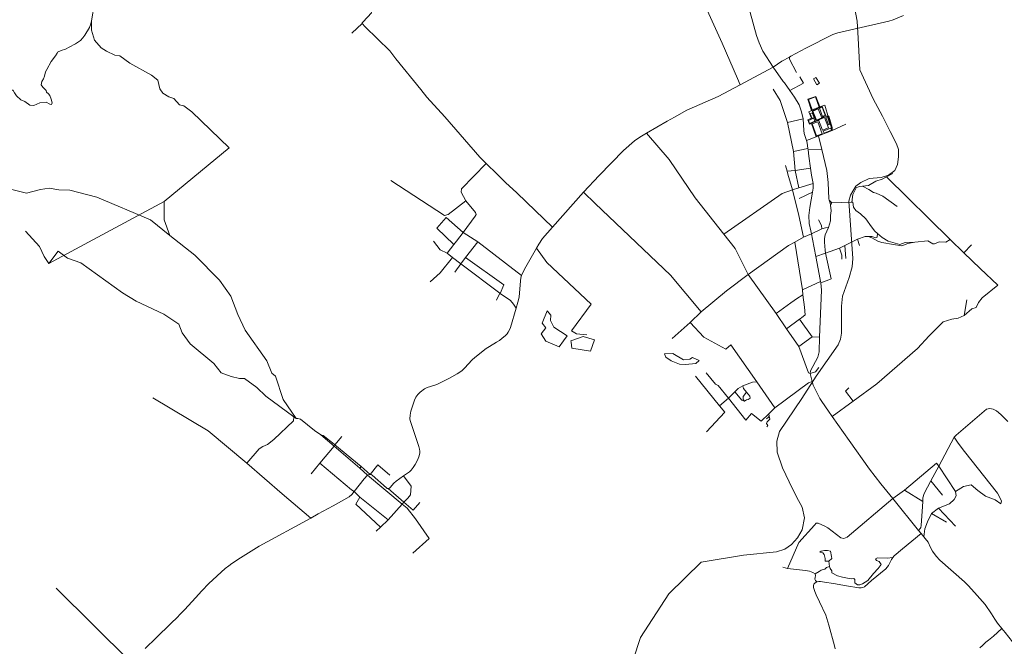
# Model space of a CAD drawing. Units: millimetres. Extents: x 298492 to 408732, y 5208685 to 5304248.
# Drawn here: x 309715 to 320068, y 5254091 to 5260678 of the extents above; entities that cross this region are included whole.
import ezdxf

# ---------------------------------------------------------------- set-up
doc = ezdxf.new("R2010")
doc.units = ezdxf.units.MM
doc.header["$MEASUREMENT"] = 0
for name, color, linetype, lineweight in [('buildings_Toll_száma__7', 7, 'Continuous', 18), ('parks_Toll_száma__8', 8, 'Continuous', 18), ('railways_Toll_száma__4', 4, 'Continuous', 18), ('roads_2_Toll_száma__2', 2, 'Continuous', 18), ('roads_3_Toll_száma__3', 3, 'Continuous', 18), ('water_Toll_száma__7', 7, 'Continuous', 18)]:
    doc.layers.add(name, color=color, linetype=linetype, lineweight=lineweight)

msp = doc.modelspace()

# ---------------------------------------------------------------- linework, layer by layer
at = {"layer": 'buildings_Toll_száma__7', "linetype": 'Continuous', "flags": 128}
for points in [[(318024.61, 5259689.82), (318047.3, 5259699.59), (318069.15, 5259649.18), (318046.46, 5259639.41)], [(318063.73, 5259641.88), (318076.29, 5259611.47), (318020.18, 5259588.46), (318007.63, 5259618.87)], [(318191.34, 5259651.66), (318207.61, 5259657.13), (318234.19, 5259578.63), (318217.93, 5259573.15)], [(318164.47, 5259505.98), (318239.96, 5259538.47), (318249.3, 5259516.89), (318173.82, 5259484.4)]]:
    msp.add_lwpolyline(points, close=True, dxfattribs=at)
at = {"layer": 'parks_Toll_száma__8', "linetype": 'Continuous', "flags": 128}
for points in [[(318090.27, 5259447.55), (318039.34, 5259588.56), (318018.45, 5259581.12), (318002.12, 5259625.01), (318040.24, 5259641.48), (318011.45, 5259711.49), (318039.09, 5259723.12), (318002.9, 5259841.72), (318085.03, 5259872.41), (318126.6, 5259762.31), (318181.69, 5259778.98), (318258.97, 5259512.63), (318113.81, 5259456.64)], [(318007.25, 5259839.55), (318080.7, 5259867.19), (318122.09, 5259757.93), (318048.64, 5259730.29)], [(318053.26, 5259717.23), (318111.02, 5259741.02), (318150.6, 5259645.55), (318092.85, 5259621.76)], [(318123.54, 5259746.67), (318151.84, 5259757.89), (318185.71, 5259673.02), (318157.42, 5259661.8)], [(318047.96, 5259585.18), (318108.6, 5259606.39), (318153.36, 5259479.26), (318092.71, 5259458.05)], [(318114.64, 5259626.19), (318177.8, 5259649.29), (318217.87, 5259540.47), (318154.7, 5259517.36)]]:
    msp.add_lwpolyline(points, close=True, dxfattribs=at)
at = {"layer": 'railways_Toll_száma__4', "linetype": 'Continuous', "flags": 128}
for points in [[(318460.94, 5260964.11), (318493.42, 5260811.32), (318519.24, 5260662.11), (318530.61, 5260482.98), (318547.42, 5260151.89), (318689.73, 5259847.78), (318785.79, 5259663.21), (318868.63, 5259504.05), (318935.74, 5259373.45), (318956.39, 5259313.1), (318954.84, 5259234.95), (318944.19, 5259156.86), (318915.61, 5259091.58), (318848.52, 5259044.38), (318771.75, 5259018.82), (318645.27, 5259007.29), (318557.76, 5258968.09), (318507.88, 5258929.19), (318474.55, 5258877.28), (318450.39, 5258835.38), (318433.86, 5258771.26)], [(318433.86, 5258771.26), (318473.95, 5258167.66), (318466.8, 5258079.64), (318435.36, 5257969.56), (318365.02, 5257770.96), (318354.41, 5257666.85), (318355.16, 5257381.45), (318345.7, 5257318.65), (318320.4, 5257259.7), (318090.3, 5256929.96), (317939.14, 5256695.57), (317704.81, 5256349.76), (317674.32, 5256246.98), (317678.12, 5256132.1), (317736.47, 5255967.69), (317804.15, 5255818.45), (317883.41, 5255661.49), (317942.82, 5255554.42), (317965.82, 5255439.67), (317943.55, 5255316.75), (317892.91, 5255230.77), (317828.71, 5255159.92), (317759.35, 5255112.77), (317671.35, 5255083.87), (317326.35, 5255049.73), (316881.53, 5254973.83), (316538.92, 5254641.34), (316242.94, 5254184.97), (316085.77, 5253702.63)]]:
    msp.add_lwpolyline(points, dxfattribs=at)
at = {"layer": 'roads_2_Toll_száma__2', "linetype": 'Continuous', "flags": 128}
for points in [[(317436.2, 5262246.76), (317472.89, 5262176.28), (317477.37, 5262121.77), (317338.91, 5261612.18), (317293.59, 5261467.33), (317291.07, 5261456.61), (317282.81, 5261421.33), (317275.38, 5261362.22), (317274.69, 5261257.58), (317284.39, 5261172.63), (317301.38, 5261099.38), (317462.95, 5260512.81), (317489.35, 5260435.02), (317528.77, 5260346.05), (317638.02, 5260179.49), (317743.9, 5260029.85)], [(317743.9, 5260029.85), (317755.66, 5260013.31), (317812.49, 5259933.37), (317863.01, 5259862.29), (317909.29, 5259783.26), (317934.12, 5259708.09), (317952.14, 5259637.92), (317958.04, 5259512.34), (317963.49, 5259483.4), (317988.43, 5259408.27), (317994.45, 5259384.07), (318003, 5259325.12), (318004.86, 5259310.68), (318012.55, 5259243.07), (318030.69, 5259116.98), (318041.97, 5259043.98), (318058.6, 5258956.52), (318059.37, 5258907.22), (318052.31, 5258865.05), (318023.19, 5258704.37), (318010.76, 5258618.82), (318017.41, 5258537.25), (318032.78, 5258458.27), (318038.73, 5258427.72), (318050.15, 5258372.06), (318086.64, 5258190.25), (318120.7, 5258004.49), (318135.55, 5257925.19), (318136.92, 5257913.64), (318145.69, 5257835.13), (318125.14, 5257339.3), (318121.82, 5257185.9), (318107.42, 5257129.46), (318029.33, 5256986.27), (318026.26, 5256958.42), (318047.28, 5256875.38), (318058.82, 5256834.52)], [(314933.89, 5257644.21), (314906.24, 5257686.61), (314874.08, 5257725.28), (314768.15, 5257798.83), (314761.96, 5257803.52), (314354.36, 5258112.53), (314266.46, 5258179.17), (314209.35, 5258223.03)], [(318058.82, 5256834.52), (318129.56, 5256696.29), (318148, 5256666.02)], [(318148, 5256666.02), (318219.06, 5256563.82), (318258.48, 5256507.32)], [(318258.48, 5256507.32), (318437.53, 5256253.71), (318648.44, 5255952.04), (318770.26, 5255799.17)], [(318770.26, 5255799.17), (318896.2, 5255644.69), (319166.69, 5255309.89), (319194.72, 5255275.02)], [(318998.83, 5255113.94), (319194.72, 5255275.02)], [(318998.83, 5255113.94), (318909.22, 5255041.21), (318895.39, 5255025.88), (318882.18, 5255004.9), (318849.46, 5254941.72), (318836.75, 5254923.95), (318820.39, 5254905.48), (318671.75, 5254781.73)], [(318095.79, 5254769.86), (318077.62, 5254759.71), (318066.16, 5254742.7), (318062.51, 5254729.9), (318062.68, 5254708.9), (318073.91, 5254666.15), (318088.99, 5254630.16), (318123.39, 5254558.38)], [(318177.86, 5254766), (318136.34, 5254772.82), (318115.68, 5254772.66), (318095.79, 5254769.86)], [(318271.44, 5254750.62), (318177.86, 5254766)], [(318409.33, 5254727.95), (318271.44, 5254750.62)], [(318671.75, 5254781.73), (318598.33, 5254717.74), (318579.01, 5254708.25), (318562.72, 5254705.51), (318538.86, 5254706.66), (318409.33, 5254727.95)], [(318123.39, 5254558.38), (318190.93, 5254417.45), (318221.13, 5254312.53)], [(318221.13, 5254312.53), (318283.44, 5254096.02), (318288.16, 5254065.18)]]:
    msp.add_lwpolyline(points, dxfattribs=at)
at = {"layer": 'roads_3_Toll_száma__3', "linetype": 'Continuous', "flags": 128}
for points in [[(316624.38, 5261443.01), (316707.6, 5261298.96), (316786.98, 5261130.24), (317101.74, 5260432.4), (317261.45, 5260059.26), (317291.19, 5259992.2)], [(310502.41, 5260849.59), (310468.47, 5260667.28), (310468.7, 5260568.21), (310501.23, 5260462.25), (310570.09, 5260381.36), (310626.45, 5260347.45), (310716.05, 5260307.03), (310766.42, 5260297.92), (310874.67, 5260221.46), (311101.46, 5260096.28), (311167.26, 5260041.76), (311186.92, 5259953.2), (311219.22, 5259907.25), (311281.7, 5259865.94), (311334.95, 5259850.19), (311394.17, 5259782.68), (311441.21, 5259774.54), (311525.66, 5259711.47), (311917.04, 5259330.36), (311235.66, 5258768.55), (311235.61, 5258574.65), (311294.11, 5258410.98)], [(313420.17, 5260769.58), (313418.99, 5260765.79), (313414.14, 5260750.21), (313325.29, 5260657.71), (313314.52, 5260644.26), (313314.59, 5260637.03)], [(310468.47, 5260667.28), (310461.88, 5260635.13), (310448.9, 5260597.73), (310399.8, 5260516.33), (310377.56, 5260486.24), (310353.98, 5260459.3), (310300.74, 5260424.76), (310235.15, 5260390.85), (310197.5, 5260369.82), (310150.6, 5260356.21), (310114.07, 5260336.93), (310107.3, 5260328.13), (310092.13, 5260297.92), (310044.42, 5260238.51), (309999.58, 5260153.75), (309986.62, 5260131.14), (309974.08, 5260084.05), (309963.97, 5260058.46), (309948.64, 5260027.47), (309942.15, 5259992.64), (309959.28, 5259969.62), (309992.78, 5259932.49), (309997.96, 5259917.75), (310018.45, 5259898.5), (310030.99, 5259882.74), (310047.02, 5259844.29), (310055.23, 5259804.2), (310049.08, 5259785.33)], [(313208.28, 5260535.83), (313314.59, 5260637.03)], [(313314.59, 5260637.03), (313347.54, 5260605.05), (313607.61, 5260352.6)], [(317638.02, 5260179.49), (317727.19, 5260242.1), (317808.86, 5260285.81), (317823.63, 5260293.71), (317981.46, 5260378.18), (318263.33, 5260521.95), (318318.07, 5260540.05), (318854.53, 5260662.36), (318900.08, 5260677.74), (319007.45, 5260722.87)], [(313607.61, 5260352.6), (313670.12, 5260266.51), (313933.67, 5259942.96), (313997.45, 5259864.66), (314184.98, 5259657.81), (314552.08, 5259232.59), (314618.29, 5259167.36), (314735.25, 5259053.01), (314826.33, 5258963.72), (314940.06, 5258862.02), (315042.34, 5258758.67), (315318.31, 5258496.39)], [(317808.86, 5260285.81), (317807.39, 5260264.08), (317882.7, 5260125)], [(313588.48, 5255750.24), (313594.58, 5255751.25), (313601.63, 5255754.28), (313609.41, 5255760.52), (313649.12, 5255805.72), (313671.75, 5255826.15), (313750.89, 5255881.64), (313812.47, 5255923.5), (313831.54, 5255941.34), (313853.13, 5255969.61), (313874.24, 5256002.35), (313896.75, 5256046.77), (313910.94, 5256083.4), (313920.55, 5256122.27), (313921.67, 5256142.61), (313919.75, 5256161.88), (313912.84, 5256189.62), (313825.87, 5256443.54), (313821.58, 5256463.85), (313818.61, 5256483.8), (313819.97, 5256521.98), (313829.17, 5256563.7), (313865.45, 5256679.95), (313880.69, 5256709.91), (313899.88, 5256737.46), (313925.91, 5256763.08), (313972.89, 5256799.12), (313999.21, 5256813.05), (314079.72, 5256835.59), (314108.18, 5256847.31), (314234.55, 5256911.23), (314315.24, 5256955.22), (314341.61, 5256971.7), (314365.64, 5256990.15), (314393.11, 5257015.83), (314473.78, 5257102.95), (314499.74, 5257128.13), (314619.27, 5257221.09), (314654.51, 5257243.67), (314729.82, 5257287.41), (314759.05, 5257306.45), (314788.62, 5257328.88), (314819.16, 5257354.32), (314838.83, 5257374.82), (314852.47, 5257393.47), (314865.2, 5257416.93), (314875.17, 5257442.19), (314933.89, 5257644.21), (314953.03, 5257707.15), (314964.96, 5257762.3), (314979.4, 5257934.06), (314984.89, 5257965.33), (314992.11, 5257989.89), (315004.68, 5258021.11), (315035.12, 5258081.06), (315147.63, 5258277.57), (315171.83, 5258319.83), (315212.75, 5258378.94), (315318.31, 5258496.39), (315644.25, 5258864.25), (315807.38, 5259042.01), (316064.11, 5259301.68), (316177.68, 5259403.67), (316234, 5259443.83), (316306.9, 5259485.95), (316523.95, 5259611.68), (316599.36, 5259653.48), (316729.87, 5259725.81), (317060.23, 5259872.6), (317291.19, 5259992.2), (317638.02, 5260179.49)], [(317812.49, 5259933.37), (317957.35, 5260011.67), (317915.94, 5260079.12)], [(310049.08, 5259785.33), (310031.67, 5259789.72), (309993.57, 5259810.43), (309925.6, 5259805.74), (309862.24, 5259775.98), (309819.78, 5259780.92), (309769.55, 5259818.48), (309726.33, 5259834.79), (309682.94, 5259878.47), (309659.84, 5259908.26), (309645.34, 5259933.31), (309641.55, 5259937.44), (309617.99, 5259936.32)], [(317636.32, 5259948.53), (317711.09, 5259828.36), (317787.58, 5259597.6), (317852.56, 5259293.56), (317869.99, 5259093.86), (317906.08, 5258909.45)], [(318190.66, 5259664.01), (318188.91, 5259678.77), (318153.97, 5259765.13), (318045.68, 5259721.45), (318090.87, 5259611.37)], [(317787.58, 5259597.6), (317952.14, 5259637.92)], [(318258.97, 5259512.63), (318259.26, 5259545.72), (318223.08, 5259663), (318190.66, 5259664.01), (318166.16, 5259658.88), (318107.37, 5259618.07), (318090.87, 5259611.37), (318046.87, 5259593.48)], [(317777.47, 5257428.8), (317669.55, 5257588.09), (317373.11, 5258000.69), (317236.7, 5258271.94), (317117.96, 5258425.24), (316815.88, 5258805.22), (316544.01, 5259209.56), (316306.9, 5259485.95)], [(317988.43, 5259408.27), (318090.27, 5259447.55), (318113.81, 5259456.64), (318258.97, 5259512.63)], [(318258.97, 5259512.63), (318399.7, 5259579.59)], [(318187.5, 5258222.79), (318182.58, 5258257.06), (318176.07, 5258340.88), (318178.11, 5258377.17), (318185.7, 5258416.02), (318217.83, 5258493.43), (318238.51, 5258564.71), (318239.02, 5258618.21), (318248.11, 5258669.71), (318240.74, 5258729.77), (318235.01, 5258749.51), (318227.29, 5258779.66), (318221.18, 5258795.72), (318213.99, 5258966.25), (318203.12, 5259091.59), (318148.83, 5259314.6), (318113.81, 5259456.64)], [(318003, 5259325.12), (317852.56, 5259293.56)], [(318004.86, 5259310.68), (318148.83, 5259314.6)], [(314406.23, 5258773.95), (314356.34, 5258864.74), (314361.47, 5258898.81), (314618.29, 5259167.36)], [(317766.64, 5259147.23), (317784.31, 5259084.55), (317792.07, 5259055.54), (317839.38, 5258888.37), (317907.25, 5258621.02), (317956.07, 5258390.51)], [(318030.69, 5259116.98), (317869.99, 5259093.86), (317784.31, 5259084.55)], [(314406.23, 5258773.95), (314219.56, 5258629), (314180.44, 5258620.55), (313615.76, 5258987.1)], [(318827.36, 5259028.12), (319497.49, 5258368.63), (319642.74, 5258225.7), (319814.76, 5258062.29), (319999.02, 5257888.96), (319835.51, 5257753.51), (319797.12, 5257704.68), (319772.65, 5257652.48), (319727.19, 5257637.7), (319645.35, 5257567.4), (319581.78, 5257539.2), (319516.55, 5257529.44), (319424.92, 5257500.64), (319277.33, 5257355.89), (319155.92, 5257222.83), (318726.1, 5256851.4), (318476.91, 5256667.13), (318258.48, 5256507.32)], [(318464.33, 5258761.04), (318475.6, 5258839.75), (318511.68, 5258909.22), (318543.13, 5258924.42), (318574.95, 5258927.85), (318638.59, 5258934.7), (318717.51, 5258982.25), (318783.06, 5259003.03), (318827.36, 5259028.12), (318894.08, 5259062.83)], [(312623.08, 5256484.08), (312485.57, 5256685.02), (312404.56, 5256930.18), (312367.27, 5256963.58), (312312.83, 5257092.13), (312085.89, 5257413.4), (312009.4, 5257577.89), (311935.89, 5257772.46), (311814.97, 5257940.1), (311554.69, 5258201.38), (311294.11, 5258410.98), (311090.44, 5258574.81), (310525.68, 5258813.15), (310242.58, 5258885.2), (310127.58, 5258888.93), (310026.46, 5258906.34), (309932.03, 5258894.47), (309785.18, 5258855), (309576.72, 5258906.9), (309443.25, 5258959.53)], [(316878.83, 5257606.4), (316556.97, 5257991.8), (315766.14, 5258747.72), (315644.25, 5258864.25)], [(318058.6, 5258956.52), (317906.08, 5258909.45), (317839.38, 5258888.37), (317732.58, 5258850.27), (317117.96, 5258425.24)], [(318052.31, 5258865.05), (317912.32, 5258797.9)], [(318574.95, 5258927.85), (318641.79, 5258894.89), (318691.63, 5258861), (318720.93, 5258854.21), (318789.29, 5258822.68), (318939.33, 5258713.62)], [(310021.76, 5258115.16), (311235.66, 5258768.55)], [(314209.35, 5258223.03), (314280.51, 5258315.14), (314308.65, 5258351.57), (314378.19, 5258441.61), (314503.31, 5258612.14), (314514.55, 5258630.18), (314506.2, 5258652.4), (314406.23, 5258773.95)], [(318252.97, 5258751.82), (318227.29, 5258779.66)], [(318240.74, 5258729.77), (318252.97, 5258751.82), (318464.33, 5258761.04), (318476.62, 5258761.57), (318482.45, 5258707.89), (318505.05, 5258673.24), (318557.07, 5258638.84), (318611.99, 5258585.92)], [(314280.51, 5258315.14), (314099.48, 5258487.75), (314198.27, 5258597.59)], [(314198.27, 5258597.59), (314378.19, 5258441.61), (314532.06, 5258344.12), (314992.11, 5257989.89)], [(318150.68, 5258479.25), (318143.78, 5258516.14), (318114.61, 5258576.05)], [(318611.99, 5258585.92), (318671.16, 5258502.39), (318707.82, 5258456.39), (318734.11, 5258429.1), (318781.94, 5258389.64), (318846.25, 5258351.02), (318920.85, 5258330.33), (318969.84, 5258316.32), (319026.56, 5258337.36), (319126.89, 5258337.94)], [(309775.32, 5258456.44), (309924.64, 5258293.67), (309970.46, 5258189.04), (310021.76, 5258115.16), (310118.66, 5258245.86), (310218.39, 5258169.68), (310359.44, 5258122.35), (310795.71, 5257807.75), (310938.21, 5257719.99), (311230.26, 5257581), (311389.72, 5257477.75), (311424.62, 5257386.04), (311505.89, 5257270.93), (311757.86, 5257065.11), (311831.55, 5256965.48), (311937.56, 5256926.66), (312025.43, 5256906.44), (312079.76, 5256907.92), (312209.79, 5256812.28), (312301.21, 5256721.11), (312597.21, 5256503.13), (312623.08, 5256484.08)], [(318217.83, 5258493.43), (318186.01, 5258490.97), (318150.68, 5258479.25), (318038.73, 5258427.72), (317956.07, 5258390.51), (317863.9, 5258340.44), (317797.56, 5258304.53), (317373.11, 5258000.69)], [(314067.54, 5258348.35), (314134.32, 5258259.07), (314209.35, 5258223.03)], [(318086.64, 5258190.25), (318187.5, 5258222.79), (318333.28, 5258278.07), (318389.58, 5258304.88), (318525.06, 5258369.41), (318605.6, 5258397.98), (318636.89, 5258399.15), (318673.2, 5258400.49), (318717.12, 5258383.6), (318729.49, 5258391.85), (318734.11, 5258429.1)], [(318525.06, 5258369.41), (318543.83, 5258304.38)], [(319497.49, 5258368.63), (319451.53, 5258340.43), (319381.57, 5258344.05), (319334.39, 5258321.24), (319315.97, 5258321.81), (319262.32, 5258352.15), (319126.89, 5258337.94), (319053.52, 5258326.97), (318990, 5258300.24), (318901.88, 5258313.27), (318780.09, 5258334.69), (318736.29, 5258349.28), (318676.17, 5258384.96), (318636.89, 5258399.15)], [(314290.4, 5258024.11), (314354.36, 5258112.53), (314403.67, 5258176.8), (314532.06, 5258344.12)], [(315147.63, 5258277.57), (315258.65, 5258124.45), (315724.32, 5257686.29), (315515.59, 5257406.34), (315567.71, 5257375.12), (315676.7, 5257363.91)], [(317863.9, 5258340.44), (317945.25, 5257837.88), (317948.27, 5257786.57), (317966.11, 5257654.82), (317973.14, 5257576.45), (317935.28, 5257545.26), (317912.71, 5257531.25), (317777.47, 5257428.8)], [(318333.28, 5258278.07), (318358.31, 5258203.11), (318358.68, 5258159.37)], [(318389.58, 5258304.88), (318401.64, 5258167.24)], [(319642.74, 5258225.7), (319722.13, 5258312.24)], [(314266.46, 5258179.17), (314136.43, 5258015.68), (314032.31, 5257923.04)], [(314403.67, 5258176.8), (314804.74, 5257891.71), (314768.15, 5257798.83)], [(318187.5, 5258222.79), (318248.45, 5257955.06), (318220.98, 5257944.86), (318136.92, 5257913.64)], [(317373.11, 5258000.69), (317146.09, 5257828.24), (316878.83, 5257606.4), (316763.25, 5257496.44), (316573.68, 5257327.98)], [(318135.55, 5257925.19), (317945.25, 5257837.88)], [(314729.57, 5257729.34), (314761.96, 5257803.52)], [(317948.27, 5257786.57), (317880.93, 5257742.25), (317858.12, 5257727.23), (317821.37, 5257701.79), (317669.55, 5257588.09)], [(319645.35, 5257567.4), (319672.61, 5257734.25)], [(317912.71, 5257531.25), (318046.38, 5257345.43)], [(316763.25, 5257496.44), (316907.42, 5257339.06), (317138.53, 5257216.17), (317193.6, 5257260.49), (317464.23, 5256872.49), (317656.42, 5256596.97), (318010.24, 5256859.63), (318047.28, 5256875.38)], [(318026.26, 5256958.42), (318010.25, 5256965.53), (317908.19, 5257243.07), (317777.47, 5257428.8)], [(318046.38, 5257345.43), (317908.19, 5257243.07)], [(318046.38, 5257345.43), (318125.14, 5257339.3)], [(318026.26, 5256958.42), (318080.68, 5256976.59), (318116.03, 5257021.84)], [(316819, 5256930.56), (317073.43, 5256618.81), (317129.7, 5256553.78), (316935.03, 5256345.79)], [(317656.42, 5256596.97), (317592.56, 5256536.43), (317511.87, 5256457.28), (317409.64, 5256539.17), (317349.09, 5256466.77), (317165.95, 5256699.05), (317057.27, 5256834.11), (317029.68, 5256848.21), (316932.96, 5256964.51)], [(317464.23, 5256872.49), (317418.42, 5256868.45), (317318.34, 5256829.65), (317270.25, 5256801.72), (317235.7, 5256767.72), (317165.95, 5256699.05), (317073.43, 5256618.81)], [(317235.7, 5256767.72), (317307.77, 5256679.91), (317334.7, 5256668.04), (317357.3, 5256682.78), (317375.79, 5256684.41), (317396.16, 5256698.49), (317391.63, 5256719.22), (317356.52, 5256763.01), (317326.29, 5256800.71), (317318.34, 5256829.65)], [(318476.91, 5256667.13), (318399.08, 5256774.73), (318431.1, 5256808.31)], [(312776.08, 5255437.83), (312475.38, 5255694.46), (312104.04, 5256016.76), (311697.53, 5256357.46), (311115.12, 5256701.7)], [(317334.7, 5256668.04), (317322.01, 5256686.82), (317322.92, 5256716.22), (317356.52, 5256763.01)], [(320105.79, 5256452.52), (320032.68, 5256527.58), (319984.55, 5256567.82), (319951.76, 5256584.92), (319914.54, 5256592.33), (319882.01, 5256583.61), (319562.46, 5256310.17), (319541.72, 5256288.85)], [(312597.21, 5256503.13), (312595.45, 5256462.88), (312385.67, 5256264.78), (312319, 5256212.66), (312272.96, 5256191.52), (312231.25, 5256166.15), (312104.04, 5256016.76)], [(313877.22, 5255431.71), (313788.42, 5255542.72), (313737.39, 5255585.41), (313371.84, 5255891.2), (313289.82, 5255962.16), (313020.39, 5256195.29), (312879.98, 5256312.8), (312815.04, 5256358.47), (312666.61, 5256477.84), (312640.98, 5256486.74), (312623.08, 5256484.08)], [(317592.56, 5256536.43), (317593.99, 5256511.37), (317601.78, 5256477.29), (317574.39, 5256450.92), (317567.19, 5256432.76), (317580.58, 5256412.47), (317569.02, 5256396.65)], [(317593.99, 5256511.37), (317583.9, 5256495.5), (317567.27, 5256482.78)], [(312777.87, 5255904.31), (312869.73, 5256014.53), (313020.39, 5256195.29), (313028.54, 5256208.53), (313101.88, 5256294.95)], [(313400.64, 5255897.84), (313306.77, 5255982.72), (313028.54, 5256208.53), (313021, 5256214.65), (312907.28, 5256305.47), (312879.98, 5256312.8)], [(319541.72, 5256288.85), (319378.61, 5255983.94), (319296.1, 5255829.69), (319225.52, 5255697.76), (319211.82, 5255652.55), (319210.57, 5255612.27), (319208.93, 5255558.99), (319194.16, 5255360.07), (319191.21, 5255340.49), (319183.67, 5255328.67), (319166.69, 5255309.89)], [(319541.72, 5256288.85), (319583.62, 5256225.05), (319650.66, 5256138.05), (319995.85, 5255699.61), (320036.47, 5255620.53), (320031.14, 5255587.32), (319972.82, 5255630.81), (319869.43, 5255669.51), (319788.99, 5255727.56), (319717.67, 5255786.93), (319637.14, 5255770.42), (319555.24, 5255719.27)], [(312869.73, 5256014.53), (313202.53, 5255735.75), (313231.09, 5255717.08), (313290.56, 5255659.2), (313588.13, 5255419.59)], [(313289.82, 5255962.16), (313306.77, 5255982.72)], [(313607.32, 5255891.33), (313479.55, 5255998.74), (313400.64, 5255897.84)], [(319378.61, 5255983.94), (319353.38, 5256014.65), (319018.23, 5255732.31), (318896.2, 5255644.69)], [(319378.61, 5255983.94), (319555.24, 5255719.27), (319560.92, 5255674.42), (319541.88, 5255634.64), (319491.9, 5255589.36), (319377.09, 5255542.84), (319302.48, 5255487.01), (319260.36, 5255399.72), (319231.11, 5255326.12), (319221.13, 5255242.54)], [(313009.82, 5255567.55), (313179.42, 5255662.19), (313208.02, 5255687.32), (313231.09, 5255717.08), (313338.51, 5255852.24), (313371.84, 5255891.2), (313380.32, 5255894.93), (313389.95, 5255897.53), (313400.64, 5255897.84)], [(313400.64, 5255897.84), (313410.06, 5255895.65), (313421.17, 5255889.26), (313571.23, 5255756.14), (313578.81, 5255751.47), (313588.48, 5255750.24)], [(313750.89, 5255881.64), (313832.02, 5255775.57), (313824.27, 5255684.21), (313796.24, 5255648.58), (313754.01, 5255606.78), (313737.39, 5255585.41), (313588.13, 5255419.59), (313587.45, 5255418.83), (313506.94, 5255344.05), (313461.66, 5255301.98)], [(319418.53, 5255678.8), (319296.1, 5255829.69)], [(313249.31, 5255584.61), (313290.56, 5255659.2)], [(313588.48, 5255750.24), (313754.01, 5255606.78), (313853.13, 5255521.82), (313922.09, 5255601.98)], [(319018.23, 5255732.31), (319210.57, 5255612.27)], [(311033.75, 5254068.29), (311150.53, 5254178.95), (311304.89, 5254329.31), (311375.03, 5254398.25), (311400.06, 5254423.91), (311450.64, 5254476.57), (311563.36, 5254601.96), (311628.67, 5254674.2), (311704.02, 5254750.51), (311874.78, 5254907.12), (311912.21, 5254938.36), (311944.68, 5254960.61), (312037.08, 5255020.46), (312232.85, 5255142), (312776.08, 5255437.83), (312854.16, 5255482.29), (313009.82, 5255567.55)], [(313506.94, 5255344.05), (313249.31, 5255584.61)], [(318896.2, 5255644.69), (318413.64, 5255238.32), (318380.19, 5255225.15), (318350.1, 5255230.59), (318212.09, 5255334.97), (318178.95, 5255352.8), (318111.3, 5255385.89), (318089.86, 5255383.98), (318071.74, 5255363.87), (317906.74, 5255182.97), (317788.75, 5254909.53)], [(319460.52, 5255396.34), (319302.48, 5255487.01)], [(319377.09, 5255542.84), (319555.44, 5255353.55)], [(313848.5, 5255069.79), (314021.66, 5255223.9), (313877.22, 5255431.71)], [(319194.72, 5255275.02), (319221.13, 5255242.54), (319236.22, 5255223.95), (319267.42, 5255184.8), (319292.97, 5255131.05), (319311.2, 5255091.73), (319351.05, 5255039.47), (319387.93, 5254995.71), (319648.51, 5254767.42), (319691.28, 5254725.41)], [(318227.84, 5254930.69), (318198.31, 5254918.69), (318180.01, 5254903.1), (318164.46, 5254897.93), (318143.2, 5254891.33), (318122.54, 5254878.24), (318079.84, 5254852.04)], [(318895.39, 5255025.88), (318835.57, 5255018.46), (318733.59, 5255020.81), (318713.02, 5255010.14), (318722.17, 5254992.09), (318751.01, 5254981.51), (318771.88, 5254949.38), (318740.62, 5254907.55), (318692.85, 5254855.74), (318632.23, 5254780.91), (318575.32, 5254747.95), (318547.41, 5254735.89), (318524.75, 5254736.59), (318497.05, 5254757.63), (318497.39, 5254794.76), (318485.5, 5254803.21), (318464.32, 5254799.01), (318437.74, 5254803.87), (318365.28, 5254818.23), (318314.63, 5254830.3), (318252.47, 5254862.9), (318254.79, 5254885.45), (318236.02, 5254907.02), (318227.84, 5254930.69), (318223.02, 5254984.13)], [(317740.52, 5254921.36), (317788.75, 5254909.53), (317977.27, 5254887.52), (318020.46, 5254880.36), (318054.98, 5254865.08), (318079.84, 5254852.04), (318082.59, 5254836.45), (318078.7, 5254815.26), (318076.16, 5254795.96), (318080.87, 5254780.95), (318095.79, 5254769.86)], [(319691.28, 5254725.41), (319781.51, 5254625.09), (319864.73, 5254528.87), (319933.73, 5254433.73), (319966.91, 5254374.58), (319996.14, 5254334.92), (320042.91, 5254277.08), (320075.44, 5254236.87), (320154.09, 5254139.5), (320176.21, 5254105.23), (320194.93, 5254076.23), (320222.27, 5254037.93), (320271.03, 5253979.57), (320352.41, 5253885.99), (320475.05, 5253743.34), (320576.49, 5253627.18), (320605.06, 5253586.9)], [(310881.67, 5253926.7), (310097.48, 5254702.33)], [(319901.37, 5254155.28), (319954.54, 5254197.37), (320042.91, 5254277.08)], [(319809.98, 5254076.26), (319838.61, 5254098.91), (319874.87, 5254134.3), (319887.02, 5254143.92)], [(319887.02, 5254143.92), (319901.37, 5254155.28)]]:
    msp.add_lwpolyline(points, dxfattribs=at)
msp.add_lwpolyline([(318223.02, 5254984.13), (318183.37, 5254985.36), (318182.63, 5255013.64), (318173.43, 5255056.72), (318159.37, 5255073.31), (318127.18, 5255079.96), (318142.9, 5255090.77), (318177.19, 5255099.39), (318207.08, 5255096.85), (318241.74, 5255091.74), (318252.18, 5255036.51), (318253.1, 5255013.88)], close=True, dxfattribs=at)
at = {"layer": 'water_Toll_száma__7', "linetype": 'Continuous', "flags": 128}
for points in [[(318060.34, 5260055.94), (318085.96, 5260071.26), (318122.67, 5260010.14), (318097.95, 5259994.8)], [(315259.82, 5257616.83), (315300.58, 5257571.94), (315295.75, 5257517.6), (315329.38, 5257444.91), (315470.19, 5257353.28), (315434.18, 5257303.59), (315388.54, 5257240.62), (315248.26, 5257299.54), (315199.12, 5257375.83), (315247.94, 5257438.13), (315207.34, 5257487.69)], [(315510.75, 5257302.17), (315640.27, 5257347.92), (315759.44, 5257313.03), (315715.06, 5257192.97), (315519.28, 5257225.6), (315512.44, 5257287.07)], [(316493.95, 5257165.33), (316581.51, 5257169.06), (316694.45, 5257104.18), (316759.41, 5257110.22), (316789.13, 5257128.66), (316859.35, 5257095.8), (316824.37, 5257064.6), (316715.58, 5257055.08), (316654.06, 5257055.4), (316564.57, 5257093.71), (316509.06, 5257130.97)]]:
    msp.add_lwpolyline(points, close=True, dxfattribs=at)

doc.saveas('drawing.dxf')
